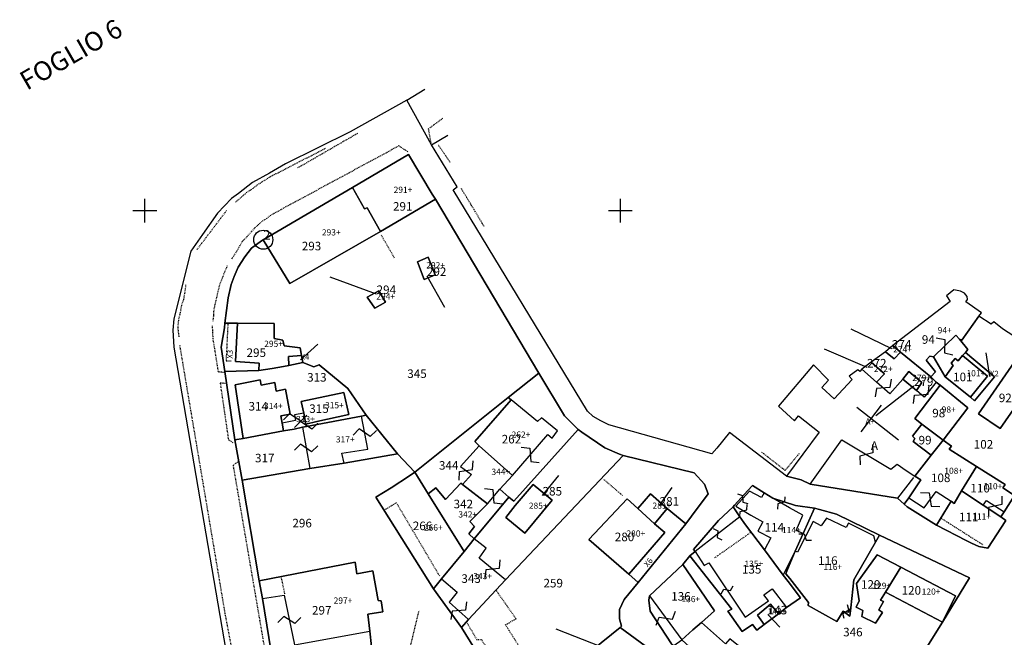
# Model space of a CAD drawing. Extents: x 9576 to 10534, y 1780 to 2419.
# Drawn here: x 9874 to 10081, y 2110 to 2240 of the extents above; entities that cross this region are included whole.
import ezdxf

# ---------------------------------------------------------------- set-up
doc = ezdxf.new("R2010")
doc.units = 0
doc.header["$MEASUREMENT"] = 0
for name, pattern in [('CONTINUA', [0]), ('FRECCETTA', [1, -1]), ('INTERNA', [0]), ('TRATTEGGIATA5', [0.3, 0.15, -0.15]), ('TRATTO-PUNTO', [0.4, 0.15, -0.125, 0, -0.125])]:
    doc.linetypes.add(name, pattern=pattern)
for name, color, linetype in [('CONFINE', 3, 'CONTINUA'), ('FABBRICATI', 1, 'CONTINUA'), ('FIDUCIALI', 5, 'CONTINUA'), ('LINEEVARIE', 6, 'CONTINUA'), ('PARTICELLE', 7, 'CONTINUA'), ('SIMBOLI', 6, 'CONTINUA'), ('STRADE', 8, 'CONTINUA'), ('TESTI', 3, 'CONTINUA')]:
    doc.layers.add(name, color=color, linetype=linetype)

# ---------------------------------------------------------------- blocks, each defined once
blk = doc.blocks.new('20', base_point=(2.5, 2.5))
at = {"layer": 'SIMBOLI'}
blk.add_circle((2.5, 2.5), 2, dxfattribs=at)
blk.add_point((2.5, 2.5), dxfattribs=at)
blk = doc.blocks.new('3', base_point=(2.5, 2.5))
at = {"layer": 'SIMBOLI'}
for p, q in [((2.5, 0), (2.5, 5)), ((0, 2.5), (5, 2.5))]:
    blk.add_line(p, q, dxfattribs=at)
blk = doc.blocks.new('14', base_point=(2.5, 2.5))
at = {"layer": 'SIMBOLI'}
for p, q in [((0, 2.5), (1.5, 3.5)), ((1.5, 3.5), (3.5, 1.5)), ((3.5, 1.5), (5, 2.5))]:
    blk.add_line(p, q, dxfattribs=at)
blk = doc.blocks.new('9', base_point=(2.5, 2.5))
at = {"layer": 'SIMBOLI'}
for p, q in [((1, 2.5), (2, 3)), ((2, 3), (3, 2)), ((3, 2), (4, 2.5))]:
    blk.add_line(p, q, dxfattribs=at)

msp = doc.modelspace()

# ---------------------------------------------------------------- linework, layer by layer
at = {"layer": 'CONFINE'}
msp.add_lwpolyline([(10085.35, 2171.95), (10080.34, 2175.14), (10078.51, 2176.59), (10077.97, 2176.09), (10075.35, 2177.82), (10075.91, 2178.5), (10072.63, 2180.78), (10072.98, 2181.32), (10072.89, 2181.92), (10072.37, 2182.62), (10071.52, 2183.09), (10070.14, 2183.37), (10068.55, 2182.09), (10069.31, 2180.91), (10057.29, 2171.62), (10055.71, 2170.32), (10052.75, 2168.15), (10050.79, 2166.65), (10050.37, 2166.17), (10049.93, 2166.55), (10048.13, 2165.2), (10048.72, 2164.48), (10044.94, 2160.45), (10042.38, 2162.8), (10043.72, 2164.37), (10040.57, 2167.57), (10033.22, 2158.9), (10036.62, 2155.82), (10037.44, 2156.84), (10041.8, 2153.39), (10034.95, 2144.18), (10022.97, 2153.35), (10020.29, 2150.05), (10019.25, 2148.87), (9997.58, 2154.94), (9995.89, 2155.79), (9994.28, 2156.7), (9993.09, 2157.85), (9964.81, 2204.39), (9965.66, 2204.96), (9960.29, 2213.82), (9955.11, 2223.18), (9943.2, 2216.55), (9929.55, 2209.82), (9926.22, 2207.86), (9922.65, 2205.88), (9919.68, 2203.61), (9918.23, 2202.55), (9915.3, 2199.45), (9912.09, 2195), (9909.69, 2191.46), (9906.11, 2177.27), (9905.91, 2174.83), (9906.12, 2171.28), (9919.16, 2095.29)], dxfattribs=at)
at = {"layer": 'FABBRICATI'}
for points in [[(9961.111, 2202.37), (9960.45, 2203.48), (9955.41, 2211.82), (9943.69, 2204.88), (9946.2, 2200.38), (9946.75, 2200.58), (9949.53, 2195.63), (9961.111, 2202.37)], [(9949.53, 2195.63), (9946.75, 2200.58), (9946.2, 2200.38), (9943.69, 2204.88), (9924.91, 2193.88), (9930.46, 2184.66), (9949.53, 2195.63)], [(9957.3, 2189.25), (9958.76, 2185.5), (9961.05, 2186.52), (9959.59, 2190.21), (9957.3, 2189.25)], [(9946.75, 2181.8), (9948.35, 2179.47), (9950.59, 2180.73), (9949.21, 2183.14), (9946.75, 2181.8)], [(10071.31, 2172.95), (10071.77, 2172.75), (10075.35, 2177.82), (10075.91, 2178.5), (10072.63, 2180.78), (10072.98, 2181.32), (10072.89, 2181.92), (10072.37, 2182.62), (10071.52, 2183.09), (10070.14, 2183.37), (10068.55, 2182.09), (10069.31, 2180.91), (10057.29, 2171.62), (10058.89, 2170.22), (10065.25, 2165.02), (10066.24, 2166.11), (10064.27, 2168.55), (10065.06, 2169.41), (10065.85, 2169.22), (10070.52, 2173.78), (10071.31, 2172.95)], [(9919.48, 2176.35), (9919.05, 2168.28), (9924.02, 2167.89), (9923.98, 2166.35), (9926.77, 2166.8), (9929.15, 2167.22), (9930.31, 2167.45), (9930.2, 2169.29), (9932.91, 2169.52), (9932.69, 2171.11), (9929.32, 2171.59), (9929, 2172.75), (9927.16, 2173.09), (9927.16, 2176.26), (9919.48, 2176.35)], [(10057.29, 2171.62), (10055.71, 2170.32), (10057.59, 2168.81), (10058.89, 2170.22), (10057.29, 2171.62)], [(10053.85, 2163.95), (10055.54, 2165.68), (10052.75, 2168.15), (10050.79, 2166.65), (10053.85, 2163.95)], [(10068.29, 2165.08), (10073.59, 2160.78), (10077.2, 2165.16), (10071.95, 2169.52), (10071.03, 2168.42), (10070.39, 2168.91), (10069.57, 2167.91), (10070, 2167.41), (10068.29, 2165.08)], [(10087.29, 2165.02), (10082.85, 2168.22), (10075.3, 2157.27), (10079.83, 2154.16), (10083.18, 2159.05), (10084.22, 2158.57), (10086.5, 2162.13), (10085.5, 2162.59), (10087.29, 2165.02)], [(10061.92, 2144.17), (10065.35, 2148.55), (10061.57, 2151.48), (10061.88, 2152.07), (10061.42, 2152.55), (10063.35, 2155.12), (10061.88, 2156.29), (10067.25, 2163.32), (10066.41, 2163.95), (10063.89, 2160.79), (10062.29, 2162.18), (10059.35, 2164.55), (10056.64, 2161.46), (10053.85, 2163.95), (10050.79, 2166.65), (10050.37, 2166.17), (10049.93, 2166.55), (10048.13, 2165.2), (10048.72, 2164.48), (10044.94, 2160.45), (10042.38, 2162.8), (10043.72, 2164.37), (10040.57, 2167.57), (10033.22, 2158.9), (10036.62, 2155.82), (10037.44, 2156.84), (10041.8, 2153.39), (10034.95, 2144.18), (10038, 2143.4), (10039.91, 2142.48), (10046.59, 2151.81), (10056.84, 2145.63), (10058.16, 2146.68), (10060.05, 2145.39), (10061.92, 2144.17)], [(10059.35, 2164.55), (10062.29, 2162.18), (10063.38, 2163.83), (10060.64, 2166.2), (10059.35, 2164.55)], [(9928.851, 2155.332), (9928.577, 2156.843), (9930.552, 2157.198), (9929.604, 2162.427), (9927.629, 2162.07), (9927.31, 2163.83), (9924.45, 2163.33), (9924.24, 2164.43), (9921.79, 2163.9), (9919.01, 2163.38), (9920.69, 2152.12), (9929.15, 2153.68), (9928.851, 2155.332)], [(9933.404, 2157.377), (9933.87, 2155.09), (9936.16, 2155.68), (9942.88, 2157.16), (9941.84, 2161.76), (9932.9, 2159.85), (9933.404, 2157.377)], [(10067.25, 2163.32), (10061.88, 2156.29), (10063.35, 2155.12), (10067.85, 2151.75), (10073.07, 2158.56), (10067.25, 2163.32)], [(9977.01, 2160.2), (9969.38, 2151.44), (9970.31, 2150.52), (9977.29, 2144.32), (9984.72, 2152.91), (9985.62, 2152.16), (9986.78, 2153.71), (9983.44, 2156.43), (9982.6, 2155.64), (9977.01, 2160.2)], [(9933.87, 2155.09), (9933.404, 2157.377), (9931.477, 2157.087), (9931.709, 2155.899), (9928.851, 2155.332), (9929.15, 2153.68), (9931.39, 2154.08), (9933.15, 2154.45), (9933.966, 2154.601), (9933.87, 2155.09)], [(9934.66, 2145.76), (9941.89, 2146.92), (9941.43, 2148.98), (9946.91, 2149.86), (9945.55, 2156.75), (9933.966, 2154.601), (9933.15, 2154.45), (9934.66, 2145.76)], [(10069.55, 2138.88), (10070.2, 2138.43), (10071.71, 2141.05), (10074.89, 2146.18), (10069.12, 2149.84), (10069.6, 2150.5), (10067.85, 2151.75), (10065.35, 2148.55), (10061.92, 2144.17), (10063.14, 2143.39), (10060.65, 2139.62), (10063.9, 2137.53), (10066.38, 2140.97), (10069.55, 2138.88)], [(9966.81, 2142.41), (9972.06, 2138.38), (9974.65, 2141.42), (9977.29, 2144.32), (9970.31, 2150.52), (9966.37, 2146.22), (9968.7, 2144.53), (9966.81, 2142.41)], [(9959.589, 2140.437), (9956.77, 2144.98), (9955.67, 2144.23), (9951.8, 2141.68), (9948.59, 2139.72), (9960.69, 2120.45), (9962.39, 2122.55), (9967.12, 2128.3), (9959.589, 2140.437)], [(10080.71, 2136.65), (10082.85, 2140.13), (10080.38, 2141.68), (10080.9, 2142.44), (10074.89, 2146.18), (10071.71, 2141.05), (10076.31, 2138.05), (10077, 2139.07), (10080.71, 2136.65)], [(9972.06, 2138.38), (9966.81, 2142.41), (9966.45, 2142.662), (9963.251, 2139.273), (9961.182, 2141.716), (9959.589, 2140.437), (9967.12, 2128.3), (9969.25, 2130.98), (9968.14, 2132.068), (9969.293, 2133.554), (9968.365, 2134.654), (9972.06, 2138.38)], [(9981.65, 2142.4), (9977.89, 2137.98), (9975.9, 2135.51), (9979.88, 2132.21), (9985.66, 2139.11), (9981.65, 2142.4)], [(10034.248, 2123.389), (10036.75, 2128.38), (10038.414, 2132.103), (10038.086, 2132.258), (10036.982, 2132.717), (10038.37, 2135.95), (10035.52, 2137.54), (10032.05, 2139.55), (10030.25, 2140.68), (10029.644, 2139.657), (10027.119, 2140.982), (10024.276, 2137.854), (10027.45, 2135.95), (10029.93, 2134.58), (10028.92, 2132.61), (10031.604, 2131.188), (10030.311, 2128.65), (10034.248, 2123.389)], [(10081.02, 2134.88), (10079.98, 2135.65), (10076.31, 2138.05), (10071.71, 2141.05), (10070.2, 2138.43), (10069.55, 2138.88), (10066.45, 2133.85), (10072.7, 2130.66), (10073.81, 2130.09), (10075.38, 2129.41), (10077.24, 2129.02), (10081.02, 2134.88)], [(10001.75, 2123.55), (10009.33, 2132.33), (10007.15, 2134.18), (10003.65, 2137.35), (10001.44, 2139.39), (9993.34, 2130.83), (10001.75, 2123.55)], [(10003.65, 2137.35), (10007.15, 2134.18), (10009.85, 2137.38), (10006.31, 2140.46), (10003.65, 2137.35)], [(10025.09, 2135.65), (10015.7, 2128.3), (10017.63, 2125.4), (10018.61, 2125.98), (10026.25, 2114.56), (10031.13, 2117.98), (10030.16, 2119.25), (10031.91, 2120.48), (10034.89, 2116.58), (10037.88, 2118.62), (10035.25, 2122.05), (10034.248, 2123.389), (10030.311, 2128.65), (10026.33, 2133.97), (10025.09, 2135.65)], [(10049.08, 2122.39), (10053.626, 2130.313), (10053.295, 2131.622), (10047.948, 2134.288), (10047.485, 2133.345), (10043.353, 2135.331), (10042.18, 2133.73), (10040.514, 2134.616), (10037.221, 2128.176), (10036.75, 2128.38), (10035, 2124.23), (10034.766, 2123.636), (10035.649, 2122.64), (10039.546, 2117.64), (10039.445, 2116.982), (10045.52, 2113.59), (10046.836, 2115.818), (10047.95, 2115.565), (10048.425, 2116.514), (10049.08, 2122.39)], [(10035.649, 2122.64), (10039.546, 2117.64), (10039.445, 2116.982), (10045.52, 2113.59), (10046.836, 2115.818), (10047.95, 2115.565), (10048.425, 2116.514), (10049.08, 2122.39), (10053.626, 2130.313), (10053.295, 2131.622), (10047.948, 2134.288), (10047.485, 2133.345), (10043.353, 2135.331), (10042.18, 2133.73), (10040.514, 2134.616), (10037.221, 2128.176), (10036.75, 2128.38), (10035, 2124.23), (10034.766, 2123.636), (10035.649, 2122.64)], [(9968.09, 2114.05), (9975.85, 2122.38), (9970.29, 2126.93), (9971.8, 2129.04), (9969.25, 2130.98), (9967.12, 2128.3), (9962.39, 2122.55), (9965.65, 2119.79), (9963.96, 2117.68), (9968.09, 2114.05)], [(10058.95, 2125.05), (10053.99, 2127.66), (10049.62, 2121.57), (10050.2, 2117.99), (10049.55, 2116.66), (10050.94, 2115.9), (10050.73, 2114.7), (10053.62, 2113.29), (10055.1, 2115.54), (10054.32, 2116.08), (10055.31, 2117.84), (10054.69, 2118.1), (10055.71, 2119.75), (10058.95, 2125.05)], [(9947.31, 2111.55), (9946.91, 2115.13), (9950.02, 2115.66), (9949.67, 2117.97), (9949.05, 2118.01), (9947.95, 2124.29), (9944.59, 2123.62), (9944.22, 2126.06), (9924.05, 2122.18), (9924.71, 2118.42), (9929.27, 2119.16), (9931.49, 2108.7), (9947.31, 2111.55)], [(10012.88, 2109.79), (10015.25, 2111.85), (10017.025, 2113.422), (10019.8, 2115.88), (10013.15, 2125.58), (10006.11, 2119.02), (10012.88, 2109.79)], [(10055.71, 2119.75), (10067.7, 2113.45), (10070.48, 2119.02), (10058.95, 2125.05), (10055.71, 2119.75)], [(10030.21, 2112.95), (10033.21, 2115.25), (10031.59, 2117.23), (10028.8, 2114.98), (10030.21, 2112.95)], [(10017.025, 2113.422), (10015.25, 2111.85), (10012.88, 2109.79), (10021.067, 2102.34), (10025.203, 2108.19), (10022.992, 2109.983), (10022.097, 2108.947), (10017.025, 2113.422)]]:
    msp.add_lwpolyline(points, close=True, dxfattribs=at)
at = {"layer": 'LINEEVARIE'}
for points in [[(9955.11, 2223.18), (9958.89, 2225.53)], [(9960.29, 2213.82), (9963.7, 2215.88)], [(10049.72, 2158.7), (10058.45, 2151.83)], [(10054.84, 2159.09), (10050.53, 2153.46)], [(10061.64, 2143.865), (10058.25, 2139.52)]]:
    msp.add_lwpolyline(points, dxfattribs=at)
at = {"layer": 'LINEEVARIE', "linetype": 'TRATTEGGIATA5'}
for points in [[(9960.2, 2214.19), (9959.65, 2217.19), (9962.73, 2219.47)], [(9944.72, 2216.22), (9932.13, 2208.95)], [(9955.29, 2212.38), (9953.42, 2213.59), (9926.39, 2198.99), (9925.66, 2198.34), (9924.62, 2197.72), (9923.19, 2196.41), (9922.55, 2195.73), (9921.45, 2194.48), (9920.46, 2193.49), (9919.98, 2192.66), (9919.3, 2191.4), (9918.2, 2189.75)], [(9919.05, 2201.75), (9921.38, 2203.77), (9922.7, 2204.65), (9923.97, 2205.62), (9925.48, 2206.53), (9926.41, 2207.14), (9937.98, 2213.09)], [(9910.97, 2191.81), (9917.2, 2200.02)], [(9949.68, 2194.87), (9952.51, 2189.98)], [(9917.33, 2188.37), (9916.72, 2187.06), (9916.27, 2185.8), (9915.75, 2184.59), (9915.34, 2182.95), (9914.48, 2179.14), (9914.45, 2178), (9914.3, 2176.78)], [(9907.22, 2173.49), (9906.98, 2175.35), (9907.16, 2177.22), (9907.43, 2178.23), (9907.81, 2180.32), (9908.19, 2181.28), (9908.5, 2183.11), (9908.65, 2184.39)], [(9917.45, 2176.12), (9917.08, 2168.39), (9918.13, 2168.41)], [(9914.15, 2175.8), (9914.23, 2174.48), (9914.28, 2173.13), (9915.41, 2166.14), (9916.95, 2166.01)], [(9919.45, 2089.48), (9920.44, 2096.52), (9916.9, 2115.3), (9907.37, 2171.71)], [(9917.2, 2163.62), (9915.84, 2163.74), (9917.58, 2151.8), (9918.52, 2151.24)], [(9919.8, 2147.33), (9918.55, 2146.46), (9927.16, 2096.27), (9923.35, 2068.7), (9920.15, 2049.64), (9921.35, 2048.79)], [(10000.45, 2140.09), (9996.48, 2143.5)], [(9950.25, 2136.97), (9952.87, 2138.59), (9961.93, 2123.23)], [(10067.49, 2135.29), (10076.25, 2129.74)], [(10027.28, 2132.24), (10019.8, 2126.99)], [(9928.66, 2122.8), (9929.41, 2119.33)], [(9967.75, 2113.32), (9969.81, 2109.79), (9970.76, 2109.84), (9976.55, 2100.55), (9981.56, 2103.9), (9975.84, 2112.91), (9978.05, 2114.19), (9973.91, 2120.1)], [(9947.38, 2098.78), (9949.89, 2098.74), (9950.79, 2098.92), (9951.93, 2099.15), (9953.56, 2100.12), (9954.2, 2101.61), (9957.67, 2115.9)]]:
    msp.add_lwpolyline(points, dxfattribs=at)
at = {"layer": 'LINEEVARIE', "linetype": 'TRATTO-PUNTO'}
for points in [[(9964.23, 2210.13), (9961.67, 2213.84)], [(9971.36, 2196.65), (9966.55, 2204.62)], [(10037.56, 2148.88), (10034.62, 2145.38), (10029.76, 2149.17)]]:
    msp.add_lwpolyline(points, dxfattribs=at)
at = {"layer": 'PARTICELLE', "color": 2, "linetype": 'FRECCETTA'}
for p, q in [((9948.73, 2182.45), (9938.95, 2186.03)), ((9959.32, 2186.26), (9963.02, 2179.67)), ((10057.09, 2170.96), (10048.53, 2175.07)), ((9932.75, 2168.64), (9936.4, 2171.89)), ((10051.87, 2167.01), (10042.9, 2170.83)), ((10077.71, 2165.13), (10076.93, 2170.08)), ((10061.71, 2163.12), (10053.68, 2156.87)), ((9983.64, 2140.1), (9987.05, 2144.32)), ((10008.25, 2137.97), (10010.85, 2141.79)), ((10030.975, 2115.115), (10033.517, 2112.456)), ((9995.96, 2108.3), (9986.46, 2112))]:
    msp.add_line(p, q, dxfattribs=at)
at = {"layer": 'PARTICELLE'}
for points in [[(9961.111, 2202.37), (9960.45, 2203.48), (9955.41, 2211.82), (9943.69, 2204.88), (9946.2, 2200.38), (9946.75, 2200.58), (9949.53, 2195.63), (9961.111, 2202.37)], [(9949.53, 2195.63), (9946.75, 2200.58), (9946.2, 2200.38), (9943.69, 2204.88), (9924.91, 2193.88), (9930.46, 2184.66), (9949.53, 2195.63)], [(9949.53, 2195.63), (9930.46, 2184.66), (9924.91, 2193.88), (9924.55, 2193.66), (9922.41, 2192.1), (9921.02, 2190.29), (9919.63, 2188.12), (9918.75, 2186.16), (9918.12, 2184.45), (9917.49, 2181.68), (9916.81, 2176.35), (9919.48, 2176.35), (9927.16, 2176.26), (9927.16, 2173.09), (9929, 2172.75), (9929.32, 2171.59), (9932.69, 2171.11), (9932.91, 2169.52), (9933.25, 2168.08), (9935.55, 2167.14), (9936.67, 2167.55), (9942.65, 2162.59), (9946.55, 2156.98), (9953.15, 2148.85), (9956.77, 2144.98), (9976.43, 2160.73), (9982.85, 2165.85), (9961.111, 2202.37), (9949.53, 2195.63)], [(9957.3, 2189.25), (9958.76, 2185.5), (9961.05, 2186.52), (9959.59, 2190.21), (9957.3, 2189.25)], [(9946.75, 2181.8), (9948.35, 2179.47), (9950.59, 2180.73), (9949.21, 2183.14), (9946.75, 2181.8)], [(10065.25, 2165.02), (10066.24, 2166.11), (10064.27, 2168.55), (10065.06, 2169.41), (10065.85, 2169.22), (10068.29, 2165.08), (10070, 2167.41), (10069.57, 2167.91), (10070.39, 2168.91), (10071.03, 2168.42), (10071.95, 2169.52), (10072.55, 2170.18), (10073.02, 2170.79), (10071.31, 2172.95), (10071.77, 2172.75), (10075.35, 2177.82), (10075.91, 2178.5), (10072.63, 2180.78), (10072.98, 2181.32), (10072.89, 2181.92), (10072.37, 2182.62), (10071.52, 2183.09), (10070.14, 2183.37), (10068.55, 2182.09), (10069.31, 2180.91), (10057.29, 2171.62), (10058.89, 2170.22), (10065.25, 2165.02)], [(9916.81, 2176.35), (9916.75, 2175.38), (9916.04, 2171.3), (9916.79, 2166.15), (9923.98, 2166.35), (9924.02, 2167.89), (9919.05, 2168.28), (9919.48, 2176.35), (9916.81, 2176.35)], [(9919.48, 2176.35), (9919.05, 2168.28), (9924.02, 2167.89), (9923.98, 2166.35), (9926.77, 2166.8), (9929.15, 2167.22), (9930.31, 2167.45), (9930.2, 2169.29), (9932.91, 2169.52), (9932.69, 2171.11), (9929.32, 2171.59), (9929, 2172.75), (9927.16, 2173.09), (9927.16, 2176.26), (9919.48, 2176.35)], [(10039.91, 2142.48), (10058.25, 2139.52), (10059.69, 2138.25), (10060.65, 2139.62), (10063.14, 2143.39), (10061.92, 2144.17), (10065.35, 2148.55), (10061.57, 2151.48), (10061.88, 2152.07), (10061.42, 2152.55), (10063.35, 2155.12), (10061.88, 2156.29), (10067.25, 2163.32), (10066.41, 2163.95), (10065.25, 2165.02), (10058.89, 2170.22), (10057.59, 2168.81), (10055.71, 2170.32), (10052.75, 2168.15), (10055.54, 2165.68), (10053.85, 2163.95), (10050.79, 2166.65), (10050.37, 2166.17), (10049.93, 2166.55), (10048.13, 2165.2), (10048.72, 2164.48), (10044.94, 2160.45), (10042.38, 2162.8), (10043.72, 2164.37), (10040.57, 2167.57), (10033.22, 2158.9), (10036.62, 2155.82), (10037.44, 2156.84), (10041.8, 2153.39), (10034.95, 2144.18), (10038, 2143.4), (10039.91, 2142.48)], [(10057.29, 2171.62), (10055.71, 2170.32), (10057.59, 2168.81), (10058.89, 2170.22), (10057.29, 2171.62)], [(10071.95, 2169.52), (10077.2, 2165.16), (10073.59, 2160.78), (10074.47, 2160.02), (10078.68, 2165.05), (10072.55, 2170.18), (10071.95, 2169.52)], [(9945.55, 2156.75), (9946.55, 2156.98), (9942.65, 2162.59), (9936.67, 2167.55), (9935.55, 2167.14), (9933.25, 2168.08), (9930.31, 2167.45), (9929.15, 2167.22), (9926.77, 2166.8), (9923.98, 2166.35), (9916.79, 2166.15), (9918.95, 2151.82), (9920.69, 2152.12), (9919.01, 2163.38), (9921.79, 2163.9), (9924.24, 2164.43), (9924.45, 2163.33), (9927.31, 2163.83), (9927.629, 2162.07), (9929.604, 2162.427), (9930.552, 2157.198), (9928.577, 2156.843), (9928.851, 2155.332), (9929.15, 2153.68), (9931.39, 2154.08), (9933.15, 2154.45), (9933.966, 2154.601), (9945.55, 2156.75)], [(9932.91, 2169.52), (9930.2, 2169.29), (9930.31, 2167.45), (9933.25, 2168.08), (9932.91, 2169.52)], [(10053.85, 2163.95), (10055.54, 2165.68), (10052.75, 2168.15), (10050.79, 2166.65), (10053.85, 2163.95)], [(10068.29, 2165.08), (10073.59, 2160.78), (10077.2, 2165.16), (10071.95, 2169.52), (10071.03, 2168.42), (10070.39, 2168.91), (10069.57, 2167.91), (10070, 2167.41), (10068.29, 2165.08)], [(10087.29, 2165.02), (10082.85, 2168.22), (10075.3, 2157.27), (10079.83, 2154.16), (10083.18, 2159.05), (10084.22, 2158.57), (10086.5, 2162.13), (10085.5, 2162.59), (10087.29, 2165.02)], [(9982.85, 2165.85), (9976.43, 2160.73), (9977.01, 2160.2), (9969.38, 2151.44), (9970.31, 2150.52), (9977.29, 2144.32), (9974.65, 2141.42), (9976.55, 2139.78), (9977.56, 2138.9), (9991.15, 2153.95), (9988.22, 2156.82), (9982.85, 2165.85)], [(10059.35, 2164.55), (10062.29, 2162.18), (10063.38, 2163.83), (10060.64, 2166.2), (10059.35, 2164.55)], [(9928.851, 2155.332), (9928.577, 2156.843), (9930.552, 2157.198), (9929.604, 2162.427), (9927.629, 2162.07), (9927.31, 2163.83), (9924.45, 2163.33), (9924.24, 2164.43), (9921.79, 2163.9), (9919.01, 2163.38), (9920.69, 2152.12), (9929.15, 2153.68), (9928.851, 2155.332)], [(9933.404, 2157.377), (9933.87, 2155.09), (9936.16, 2155.68), (9942.88, 2157.16), (9941.84, 2161.76), (9932.9, 2159.85), (9933.404, 2157.377)], [(10067.25, 2163.32), (10061.88, 2156.29), (10063.35, 2155.12), (10067.85, 2151.75), (10073.07, 2158.56), (10067.25, 2163.32)], [(9969.25, 2130.98), (9976.55, 2139.78), (9974.65, 2141.42), (9977.29, 2144.32), (9970.31, 2150.52), (9969.38, 2151.44), (9977.01, 2160.2), (9976.43, 2160.73), (9956.77, 2144.98), (9959.589, 2140.437), (9961.182, 2141.716), (9963.251, 2139.273), (9966.45, 2142.662), (9966.81, 2142.41), (9972.06, 2138.38), (9968.365, 2134.654), (9969.293, 2133.554), (9968.14, 2132.068), (9969.25, 2130.98)], [(9933.966, 2154.601), (9933.15, 2154.45), (9931.39, 2154.08), (9929.15, 2153.68), (9920.69, 2152.12), (9918.95, 2151.82), (9920.45, 2143.35), (9934.66, 2145.76), (9941.89, 2146.92), (9953.15, 2148.85), (9946.55, 2156.98), (9945.55, 2156.75), (9933.966, 2154.601)], [(9991.15, 2153.95), (9977.56, 2138.9), (9976.55, 2139.78), (9969.25, 2130.98), (9967.12, 2128.3), (9962.39, 2122.55), (9960.69, 2120.45), (9966.59, 2112.35), (9968.09, 2114.05), (9975.85, 2122.38), (10000.55, 2148.48), (9999.8, 2148.77), (9996.71, 2150.12), (9991.91, 2153.4), (9991.15, 2153.95)], [(10067.85, 2151.75), (10063.35, 2155.12), (10061.42, 2152.55), (10061.88, 2152.07), (10061.57, 2151.48), (10065.35, 2148.55), (10067.85, 2151.75)], [(10066.45, 2133.85), (10069.55, 2138.88), (10070.2, 2138.43), (10071.71, 2141.05), (10074.89, 2146.18), (10069.12, 2149.84), (10069.6, 2150.5), (10067.85, 2151.75), (10065.35, 2148.55), (10061.92, 2144.17), (10063.14, 2143.39), (10060.65, 2139.62), (10059.69, 2138.25), (10060.27, 2137.69), (10066.45, 2133.85)], [(9959.589, 2140.437), (9956.77, 2144.98), (9955.67, 2144.23), (9951.8, 2141.68), (9948.59, 2139.72), (9960.69, 2120.45), (9962.39, 2122.55), (9967.12, 2128.3), (9959.589, 2140.437)], [(10074.89, 2146.18), (10071.71, 2141.05), (10076.31, 2138.05), (10079.98, 2135.65), (10080.71, 2136.65), (10082.85, 2140.13), (10080.38, 2141.68), (10080.9, 2142.44), (10074.89, 2146.18)], [(9972.06, 2138.38), (9966.81, 2142.41), (9966.45, 2142.662), (9963.251, 2139.273), (9961.182, 2141.716), (9959.589, 2140.437), (9967.12, 2128.3), (9969.25, 2130.98), (9968.14, 2132.068), (9969.293, 2133.554), (9968.365, 2134.654), (9972.06, 2138.38)], [(9981.65, 2142.4), (9977.89, 2137.98), (9975.9, 2135.51), (9979.88, 2132.21), (9985.66, 2139.11), (9981.65, 2142.4)], [(10023.69, 2137.75), (10025.09, 2135.65), (10026.33, 2133.97), (10030.311, 2128.65), (10034.248, 2123.389), (10036.75, 2128.38), (10038.414, 2132.103), (10040.79, 2137.42), (10036.79, 2137.98), (10032.05, 2139.55), (10030.25, 2140.68), (10027.74, 2142.2), (10026.789, 2141.155), (10023.958, 2138.044), (10023.69, 2137.75)], [(10081.02, 2134.88), (10079.98, 2135.65), (10076.31, 2138.05), (10071.71, 2141.05), (10070.2, 2138.43), (10069.55, 2138.88), (10066.45, 2133.85), (10072.7, 2130.66), (10073.81, 2130.09), (10075.38, 2129.41), (10077.24, 2129.02), (10081.02, 2134.88)], [(10001.75, 2123.55), (10009.33, 2132.33), (10007.15, 2134.18), (10003.65, 2137.35), (10001.44, 2139.39), (9993.34, 2130.83), (10001.75, 2123.55)], [(10003.65, 2137.35), (10007.15, 2134.18), (10009.85, 2137.38), (10006.31, 2140.46), (10003.65, 2137.35)], [(10013.75, 2134.15), (10009.85, 2137.38), (10007.15, 2134.18), (10009.33, 2132.33), (10001.75, 2123.55), (10003.75, 2121.82), (10013.75, 2134.15)], [(10030.21, 2112.95), (10028.8, 2114.98), (10031.59, 2117.23), (10033.21, 2115.25), (10034.89, 2116.58), (10037.88, 2118.62), (10035.25, 2122.05), (10034.248, 2123.389), (10030.311, 2128.65), (10026.33, 2133.97), (10025.09, 2135.65), (10023.69, 2137.75), (10020.62, 2134.86), (10015.34, 2128.77), (10015.7, 2128.3), (10014.59, 2127.45), (10023.44, 2116.24), (10022.62, 2115.82), (10025.59, 2111.54), (10027.78, 2113.01), (10028.69, 2111.77), (10030.21, 2112.95)], [(10035.649, 2122.64), (10039.546, 2117.64), (10039.445, 2116.982), (10045.52, 2113.59), (10046.836, 2115.818), (10048.23, 2114.77), (10048.425, 2116.514), (10049.08, 2122.39), (10053.626, 2130.313), (10054.45, 2131.75), (10045.43, 2136.18), (10041.88, 2137.17), (10040.79, 2137.42), (10038.414, 2132.103), (10036.75, 2128.38), (10035, 2124.23), (10034.766, 2123.636), (10035.649, 2122.64)], [(10058.95, 2125.05), (10053.99, 2127.66), (10049.62, 2121.57), (10050.2, 2117.99), (10049.55, 2116.66), (10050.94, 2115.9), (10050.73, 2114.7), (10053.62, 2113.29), (10055.1, 2115.54), (10054.32, 2116.08), (10055.31, 2117.84), (10054.69, 2118.1), (10055.71, 2119.75), (10058.95, 2125.05)], [(9924.05, 2122.18), (9924.71, 2118.42), (9926.95, 2104.68), (9932.02, 2105.45), (9942.52, 2107.42), (9947.65, 2108.38), (9947.31, 2111.55), (9946.91, 2115.13), (9950.02, 2115.66), (9949.67, 2117.97), (9949.05, 2118.01), (9947.95, 2124.29), (9944.59, 2123.62), (9944.22, 2126.06), (9924.05, 2122.18)], [(10011.21, 2108.55), (10012.88, 2109.79), (10015.25, 2111.85), (10017.025, 2113.422), (10019.8, 2115.88), (10013.15, 2125.58), (10006.11, 2119.02), (10005.95, 2118.12), (10006.23, 2115.8), (10010.75, 2108.95), (10011.21, 2108.55)], [(10055.71, 2119.75), (10067.7, 2113.45), (10070.48, 2119.02), (10058.95, 2125.05), (10055.71, 2119.75)], [(10030.21, 2112.95), (10033.21, 2115.25), (10031.59, 2117.23), (10028.8, 2114.98), (10030.21, 2112.95)], [(9999.95, 2112.35), (9994.15, 2107.65), (9977.8, 2094.2), (9985.07, 2093.01), (9992.11, 2082.12), (9998.82, 2086.95), (9998.29, 2087.87), (10001.69, 2089.61), (10001.05, 2090.69), (10008.83, 2096.52), (10006.43, 2099.47), (10010.15, 2104.85), (9999.95, 2112.35)], [(10017.025, 2113.422), (10015.25, 2111.85), (10012.88, 2109.79), (10021.067, 2102.34), (10025.203, 2108.19), (10022.992, 2109.983), (10022.097, 2108.947), (10017.025, 2113.422)]]:
    msp.add_lwpolyline(points, close=True, dxfattribs=at)
at = {"layer": 'PARTICELLE', "linetype": 'INTERNA'}
for points in [[(9957.3, 2189.25), (9959.59, 2190.21), (9961.05, 2186.52), (9958.76, 2185.5), (9957.3, 2189.25)], [(9946.75, 2181.8), (9949.21, 2183.14), (9950.59, 2180.73), (9948.35, 2179.47), (9946.75, 2181.8)], [(10062.29, 2162.18), (10059.35, 2164.55), (10060.64, 2166.2), (10063.38, 2163.83), (10062.29, 2162.18)], [(9933.87, 2155.09), (9933.404, 2157.377), (9932.9, 2159.85), (9941.84, 2161.76), (9942.88, 2157.16), (9936.16, 2155.68), (9933.87, 2155.09)], [(9981.65, 2142.4), (9985.66, 2139.11), (9979.88, 2132.21), (9975.9, 2135.51), (9977.89, 2137.98), (9981.65, 2142.4)], [(10058.95, 2125.05), (10070.48, 2119.02), (10067.7, 2113.45), (10055.71, 2119.75), (10054.69, 2118.1), (10055.31, 2117.84), (10054.32, 2116.08), (10055.1, 2115.54), (10053.62, 2113.29), (10050.73, 2114.7), (10050.94, 2115.9), (10049.55, 2116.66), (10050.2, 2117.99), (10049.62, 2121.57), (10053.99, 2127.66), (10058.95, 2125.05)]]:
    msp.add_lwpolyline(points, close=True, dxfattribs=at)
at = {"layer": 'PARTICELLE'}
for points in [[(10085.35, 2171.95), (10080.34, 2175.14), (10078.51, 2176.59), (10077.97, 2176.09), (10075.35, 2177.82), (10071.77, 2172.75), (10071.31, 2172.95), (10073.02, 2170.79), (10072.55, 2170.18), (10078.68, 2165.05), (10074.47, 2160.02), (10073.59, 2160.78), (10068.29, 2165.08), (10065.85, 2169.22), (10065.06, 2169.41), (10064.27, 2168.55), (10066.24, 2166.11), (10065.25, 2165.02), (10066.41, 2163.95), (10067.25, 2163.32), (10073.07, 2158.56), (10067.85, 2151.75), (10069.6, 2150.5), (10069.12, 2149.84), (10074.89, 2146.18), (10080.9, 2142.44), (10080.38, 2141.68), (10082.85, 2140.13), (10080.71, 2136.65), (10079.98, 2135.65), (10081.02, 2134.88)], [(10083.18, 2159.05), (10079.83, 2154.16), (10075.3, 2157.27), (10082.85, 2168.22)], [(9976.05, 2097.05), (9966.59, 2112.35), (9960.69, 2120.45), (9948.59, 2139.72), (9951.8, 2141.68), (9955.67, 2144.23), (9956.77, 2144.98), (9953.15, 2148.85), (9953.15, 2148.85), (9941.89, 2146.92), (9934.66, 2145.76), (9920.45, 2143.35), (9924.05, 2122.18), (9944.22, 2126.06), (9944.59, 2123.62), (9947.95, 2124.29), (9949.05, 2118.01), (9949.67, 2117.97), (9950.02, 2115.66), (9946.91, 2115.13), (9947.31, 2111.55), (9947.65, 2108.38)], [(9994.15, 2107.65), (9999.95, 2112.35), (10000.22, 2112.66), (9999.79, 2114.16), (9999.8, 2116.16), (10000.77, 2118.23), (10003.75, 2121.82), (10001.75, 2123.55), (9993.34, 2130.83), (10001.44, 2139.39), (10003.65, 2137.35), (10006.31, 2140.46), (10009.85, 2137.38), (10013.75, 2134.15), (10014.97, 2135.79), (10018.45, 2140.43), (10017.71, 2142.51), (10015.49, 2144.9), (10000.55, 2148.48), (10000.55, 2148.48), (9975.85, 2122.38), (9968.09, 2114.05), (9966.59, 2112.35), (9976.05, 2097.05)], [(10055.35, 2093.65), (10067.7, 2113.45), (10073.39, 2122.76), (10054.45, 2131.75), (10053.626, 2130.313), (10049.08, 2122.39), (10048.425, 2116.514), (10048.23, 2114.77), (10046.836, 2115.818), (10045.52, 2113.59), (10039.445, 2116.982), (10039.546, 2117.64), (10035.649, 2122.64), (10034.766, 2123.636), (10035, 2124.23), (10036.75, 2128.38), (10034.248, 2123.389), (10035.25, 2122.05), (10037.88, 2118.62), (10034.89, 2116.58), (10033.21, 2115.25), (10030.21, 2112.95), (10028.69, 2111.77), (10027.78, 2113.01), (10025.59, 2111.54), (10022.62, 2115.82), (10023.44, 2116.24), (10014.59, 2127.45), (10013.15, 2125.58), (10019.8, 2115.88), (10017.025, 2113.422), (10022.097, 2108.947)]]:
    msp.add_lwpolyline(points, dxfattribs=at)
at = {"layer": 'STRADE'}
msp.add_lwpolyline([(10081.02, 2134.88), (10077.24, 2129.02), (10075.38, 2129.41), (10073.81, 2130.09), (10072.7, 2130.66), (10066.45, 2133.85), (10060.27, 2137.69), (10059.69, 2138.25), (10058.25, 2139.52), (10039.91, 2142.48), (10038, 2143.4), (10034.95, 2144.18), (10022.97, 2153.35), (10020.29, 2150.05), (10019.25, 2148.87), (9997.58, 2154.94), (9995.89, 2155.79), (9994.28, 2156.7), (9993.09, 2157.85), (9964.81, 2204.39), (9965.66, 2204.96), (9960.29, 2213.82), (9955.11, 2223.18), (9943.2, 2216.55), (9929.55, 2209.82), (9926.22, 2207.86), (9922.65, 2205.88), (9919.68, 2203.61), (9918.23, 2202.55), (9915.3, 2199.45), (9912.09, 2195), (9909.69, 2191.46), (9906.11, 2177.27), (9905.91, 2174.83), (9906.12, 2171.28), (9919.16, 2095.29)], dxfattribs=at)
at = {"layer": 'STRADE', "linetype": 'INTERNA'}
for points in [[(9926.95, 2104.68), (9924.71, 2118.42), (9924.05, 2122.18), (9920.45, 2143.35), (9918.95, 2151.82), (9916.79, 2166.15), (9916.04, 2171.3), (9916.75, 2175.38), (9916.81, 2176.35), (9917.49, 2181.68), (9918.12, 2184.45), (9918.75, 2186.16), (9919.63, 2188.12), (9921.02, 2190.29), (9922.41, 2192.1), (9924.55, 2193.66), (9924.91, 2193.88), (9943.69, 2204.88), (9955.41, 2211.82), (9960.45, 2203.48), (9961.111, 2202.37), (9982.85, 2165.85), (9988.22, 2156.82), (9991.15, 2153.95), (9991.91, 2153.4), (9996.71, 2150.12), (9999.8, 2148.77), (10000.55, 2148.48), (10015.49, 2144.9), (10017.71, 2142.51), (10018.45, 2140.43), (10014.97, 2135.79), (10013.75, 2134.15), (10003.75, 2121.82), (10000.77, 2118.23), (9999.8, 2116.16), (9999.79, 2114.16), (10000.22, 2112.66), (9999.95, 2112.35), (10010.15, 2104.85)], [(10010.75, 2108.95), (10006.23, 2115.8), (10005.95, 2118.12), (10006.11, 2119.02), (10013.15, 2125.58), (10014.59, 2127.45), (10015.7, 2128.3), (10015.34, 2128.77), (10020.62, 2134.86), (10023.69, 2137.75), (10023.958, 2138.044), (10026.789, 2141.155), (10027.74, 2142.2), (10030.25, 2140.68), (10032.05, 2139.55), (10036.79, 2137.98), (10040.79, 2137.42), (10041.88, 2137.17), (10045.43, 2136.18), (10054.45, 2131.75), (10073.39, 2122.76), (10067.7, 2113.45), (10055.35, 2093.65)]]:
    msp.add_lwpolyline(points, dxfattribs=at)

# ---------------------------------------------------------------- block references
at = {"layer": 'FIDUCIALI'}
msp.add_blockref('20', (9924.91, 2193.88), dxfattribs=at)
at = {"layer": 'SIMBOLI'}
for p in [(9900, 2200), (10000, 2200)]:
    msp.add_blockref('3', p, dxfattribs=at)
for name, p, rotation in [('14', (10068.16, 2171.476), 313.947), ('14', (10055.25, 2162.701), 228.283), ('14', (10063.27, 2161.329), 49.106), ('14', (9931.593, 2156.493), 191.095), ('14', (9933.918, 2154.846), 191.095), ('14', (9946.231, 2153.3), 191.153), ('14', (9933.908, 2150.09), 189.892), ('14', (10051.72, 2148.717), 238.941), ('14', (9981.035, 2148.65), 318.932), ('14', (9967.535, 2145.375), 54.034), ('14', (9973.355, 2139.9), 139.583), ('9', (10025.697, 2139.418), 317.729), ('14', (10065.14, 2139.25), 324.318), ('9', (10033.785, 2138.545), 239.915), ('14', (10078.8, 2137.896), 236.592), ('9', (10025.863, 2136.902), 59.076), ('9', (10020.395, 2131.975), 308.102), ('9', (10038.867, 2131.396), 332.9700000000001), ('14', (9973.09, 2124.639), 230.747), ('9', (10022.43, 2120.27), 33.807), ('14', (9966, 2115.887), 228.684), ('14', (10009.543, 2114.34), 36.271), ('9', (10047.398, 2115.691), 77.18300000000002), ('14', (9930.38, 2113.93), 192.012)]:
    msp.add_blockref(name, p, dxfattribs=dict(at, rotation=rotation))

# ---------------------------------------------------------------- texts
at = {"layer": 'FABBRICATI', "color": 7}
for s, p in [('291+', (9952.318, 2203.725)), ('293+', (9937.232, 2194.77)), ('292+', (9959.182, 2187.855)), ('294+', (9948.675, 2181.305)), ('94+', (10066.706, 2174.195)), ('295+', (9925.109, 2171.35)), ('274+', (10057.363, 2170.215)), ('272+', (10053.296, 2166.05)), ('101+', (10072.767, 2165.15)), ('279+', (10061.38, 2164.19)), ('314+', (9925.064, 2158.275)), ('315+', (9937.892, 2158.425)), ('98+', (10067.558, 2157.535)), ('313+', (9931.811, 2155.529)), ('A+', (10051.506, 2155.025)), ('262+', (9977.126, 2152.26)), ('317+', (9940.17, 2151.255)), ('344+', (9972.886, 2144.45)), ('108+', (10068.112, 2144.64)), ('110+', (10076.369, 2141.415)), ('342+', (9965.925, 2135.481)), ('285+', (9980.747, 2137.305)), ('281+', (10006.741, 2137.32)), ('111+', (10073.995, 2135.035)), ('266+', (9958.685, 2132.715)), ('280+', (10001.267, 2131.47)), ('114+', (10033.98, 2132.186)), ('135+', (10026.08, 2125.105)), ('116+', (10042.683, 2124.461)), ('116+', (10042.683, 2124.461)), ('343+', (9969.058, 2122.515)), ('129+', (10052.975, 2120.475)), ('120+', (10063.351, 2119.25)), ('297+', (9939.704, 2117.38)), ('136+', (10012.826, 2117.685)), ('143+', (10030.969, 2115.09))]:
    msp.add_text(s, height=1.3, dxfattribs=at).set_placement(p)
at = {"layer": 'FIDUCIALI'}
msp.add_text('2', height=2, dxfattribs=at).set_placement((9924.91, 2193.88))
at = {"layer": 'PARTICELLE', "color": 7}
for s, height, p in [('291', 1.8, (9952.179, 2199.974)), ('293', 1.8, (9933, 2191.64)), ('292', 1.8, (9959.32, 2186.26)), ('294', 1.8, (9948.73, 2182.45)), ('274', 1.8, (10057.09, 2170.96)), ('94', 1.8, (10063.38, 2171.99)), ('295', 1.8, (9921.39, 2169.23)), ('X4', 1.2, (9932.75, 2168.64)), ('272', 1.8, (10051.87, 2167.01)), ('313', 1.8, (9934.125, 2164.046)), ('345', 1.8, (9955.186, 2164.81)), ('101', 1.8, (10069.96, 2164.12)), ('X2', 1.2, (10077.71, 2165.13)), ('279', 1.8, (10061.71, 2163.12)), ('92', 1.8, (10079.57, 2159.72)), ('314', 1.8, (9921.809, 2157.96)), ('315', 1.8, (9934.57, 2157.46)), ('98', 1.8, (10065.57, 2156.53)), ('262', 1.8, (9975.04, 2151.05)), ('A', 1.8, (10052.67, 2149.68)), ('99', 1.8, (10062.7, 2150.84)), ('102', 1.8, (10074.3, 2149.96)), ('317', 1.8, (9923.17, 2147.07)), ('344', 1.8, (9961.848, 2145.534)), ('108', 1.8, (10065.3, 2142.92)), ('285', 1.8, (9983.64, 2140.1)), ('110', 1.8, (10073.59, 2140.75)), ('342', 1.8, (9964.924, 2137.413)), ('281', 1.8, (10008.25, 2137.97)), ('296', 1.8, (9931.03, 2133.4)), ('266', 1.8, (9956.34, 2132.82)), ('111', 1.8, (10071.2, 2134.69)), ('114', 1.8, (10030.324, 2132.521)), ('280', 1.8, (9998.82, 2130.5)), ('116', 1.8, (10041.57, 2125.52)), ('135', 1.8, (10025.553, 2123.683)), ('343', 1.8, (9966.56, 2121.74)), ('259', 1.8, (9983.83, 2120.78)), ('129', 1.8, (10050.59, 2120.5)), ('120', 1.8, (10059.12, 2119.26)), ('136', 1.8, (10010.68, 2118)), ('297', 1.8, (9935.15, 2115.07)), ('143', 1.8, (10030.975, 2115.115)), ('346', 1.8, (10046.831, 2110.487))]:
    msp.add_text(s, height=height, dxfattribs=at).set_placement(p)
for s, rotation, p in [('X3', 86.924, (9918.45, 2168.85)), ('X6', 49.679, (10005.72, 2124.96))]:
    msp.add_text(s, height=1.2, rotation=rotation, dxfattribs=at).set_placement(p)
at = {"layer": 'TESTI', "color": 3}
msp.add_text('FOGLIO 6', height=4, rotation=30.025, dxfattribs=at).set_placement((9875.21, 2225.16))

doc.saveas('drawing.dxf')
